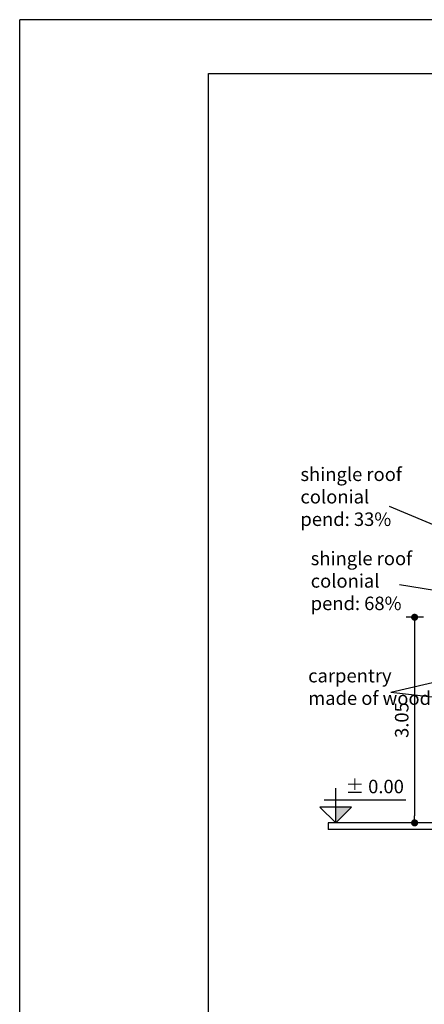
# Model space of a CAD drawing. Units: millimetres. Extents: x 0 to 1080, y 0 to 317.
# Drawn here: x 0 to 60, y 170 to 316 of the extents above; entities that cross this region are included whole.
import ezdxf

# ---------------------------------------------------------------- set-up
doc = ezdxf.new("R2010")
doc.units = ezdxf.units.MM
doc.layers.get('0').update_dxf_attribs({"color": 8})
for name, color, linetype in [('Cotas', 1, 'Continuous'), ('Muros', 103, 'Continuous'), ('Textos', 7, 'Continuous')]:
    doc.layers.add(name, color=color, linetype=linetype)
doc.styles.get("Standard").update_dxf_attribs({"font": 'times.ttf'})
doc.dimstyles.new('cota 1-100', dxfattribs={"dimtxt": 2, "dimasz": 1.05, "dimexe": 1.25, "dimexo": 0.625, "dimtad": 1, "dimlfac": 0.1, "dimzin": 1, "dimdsep": 46, "dimtxsty": 'Standard', "dimblk": 'DOT', "dimcen": 2.5, "dimse1": 1, "dimse2": 1, "dimclrd": 256, "dimclrt": 140, "dimadec": 0, "dimazin": 0, "dimtfac": 1, "dimtmove": 0, "dimatfit": 3, "dimldrblk": 'DOT', "dimfxl": 1.25, "dimarcsym": 0})

# ---------------------------------------------------------------- blocks, each defined once
blk = doc.blocks.new('_Dot')
at = {"color": 0, "linetype": 'ByBlock', "lineweight": -2}
blk.add_line((-0.5, 0), (-1, 0), dxfattribs=at)
at = {"color": 0, "linetype": 'ByBlock', "const_width": 0.5}
blk.add_lwpolyline([(-0.25, 0, 1), (0.25, 0, 1)], format="xyb", close=True, dxfattribs=at)
blk = doc.blocks.new('*D146')
at = {"layer": 'Cotas', "color": 0, "lineweight": -2, "transparency": 16777216}
blk.add_line((59.85, 227.36), (57.3, 227.36), dxfattribs=at)
at = {"layer": 'Cotas', "lineweight": -2, "transparency": 16777216}
blk.add_line((58.55, 226.31), (58.55, 197.91), dxfattribs=at)
at = {"layer": 'Defpoints', "color": 0, "transparency": 16777216}
for p in [(60.47, 227.36), (58.55, 196.86), (60.47, 196.86)]:
    blk.add_point(p, dxfattribs=at)
at = {"layer": 'Cotas', "lineweight": -2, "transparency": 16777216, "xscale": 1.05, "yscale": 1.05, "zscale": 1.05}
for p, rotation in [((58.55, 227.36), 90), ((58.55, 196.86), 270)]:
    blk.add_blockref('_Dot', p, dxfattribs=dict(at, rotation=rotation))
at = {"layer": 'Cotas', "color": 140, "transparency": 16777216, "insert": (56.9, 212.11), "char_height": 2, "attachment_point": 5, "rotation": 90}
blk.add_mtext('3.05', dxfattribs=at)
blk = doc.blocks.new('NIVEL 2')
at = {"layer": 'Cotas', "linetype": 'Continuous'}
blk.add_hatch(color=2, dxfattribs=at).paths.add_polyline_path([(2.35, 2.34), (0, 2.34), (0, 0)])
at = {"layer": 'Cotas', "color": 1}
for p, q in [((0, 0), (0, 5.17)), ((-1.73, 3.44), (10.39, 3.44))]:
    blk.add_line(p, q, dxfattribs=at)
blk.add_lwpolyline([(-2.35, 2.34), (0, 0), (2.35, 2.34)], close=True, dxfattribs=at)
at = {"layer": 'Cotas', "color": 4, "insert": (1.47, 6.39), "char_height": 2, "width": 9.163, "attachment_point": 1}
blk.add_mtext('± 0.00', dxfattribs=at)

msp = doc.modelspace()

# ---------------------------------------------------------------- linework, layer by layer
at = {"color": 153, "ltscale": 0.07}
for p in [(0, 0), (1080.329, 316.005)]:
    msp.add_line(p, (0, 316.005), dxfattribs=at)
at = {"ltscale": 0.07}
for p, q in [((28, 8), (28, 308)), ((28, 308), (1072.331, 308))]:
    msp.add_line(p, q, dxfattribs=at)
at = {"layer": 'Muros'}
for p, q in [((187.458, 196.86), (45.717, 196.86)), ((45.717, 196.86), (45.717, 195.86)), ((187.458, 195.86), (45.717, 195.86))]:
    msp.add_line(p, q, dxfattribs=at)

# ---------------------------------------------------------------- block references
at = {"layer": 'Cotas'}
msp.add_blockref('NIVEL 2', (46.852, 196.86), dxfattribs=at)

# ---------------------------------------------------------------- texts
at = {"layer": 'Textos', "ltscale": 0.07, "char_height": 2, "attachment_point": 1}
for s, insert, width in [('shingle roof \\Pcolonial\\Ppend: 33%', (41.621, 249.57), 44.01311), ('shingle roof \\Pcolonial\\Ppend: 68%', (43.144, 237.086), 44.01311), ('carpentry \\Pmade of wood', (42.769, 219.694), 49.69231)]:
    msp.add_mtext(s, dxfattribs=dict(at, insert=insert, width=width))

# ---------------------------------------------------------------- dimensions: what is measured, and where the dimension line sits
at = {"layer": 'Cotas'}
dim = msp.add_linear_dim(base=(58.545, 196.86), p1=(60.47, 227.36), p2=(60.47, 196.86), angle=90, dimstyle='cota 1-100', override={"dimse1": 0}, dxfattribs=at)
dim.commit()
dim.dimension.update_dxf_attribs({"geometry": '*D146', "text_midpoint": (56.9, 212.11)})

# ---------------------------------------------------------------- leaders
for points in [[(71.927, 245.958), (62.965, 240.402), (54.805, 243.769)], [(72.715, 229.47), (56.317, 232.164)], [(65.079, 218.566), (55.039, 216.184)], [(73.395, 214.094), (55.039, 216.184)]]:
    msp.add_leader(points, dimstyle='cota 1-100', override={"dimasz": 3, "dimtad": 0}, dxfattribs=at)

doc.saveas('drawing.dxf')
